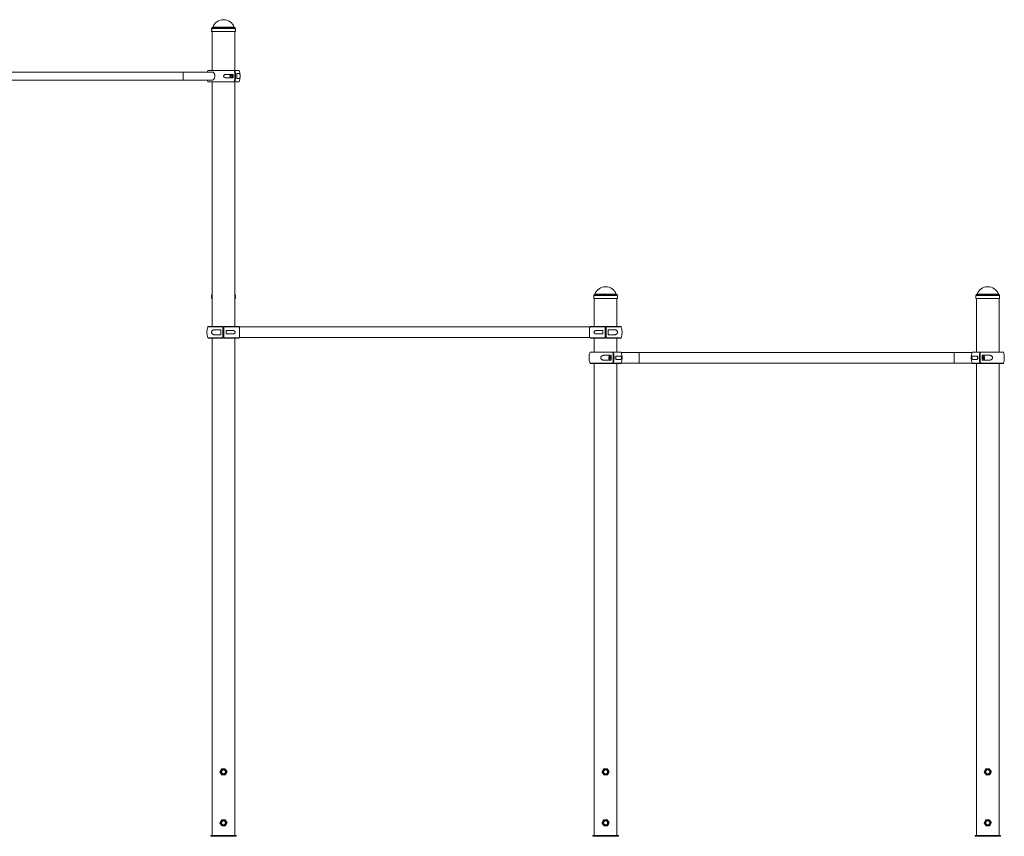
# Paper-space layout '_Слева' of a CAD drawing. Units: millimetres. Extents: x -3887 to 3843, y -4366 to -1161.
# Drawn here: x -22 to 3843, y -4366 to -1161 of the extents above; entities that cross this region are included whole.
import ezdxf

# ---------------------------------------------------------------- set-up
doc = ezdxf.new("R2010")
doc.units = ezdxf.units.MM

psp = doc.layouts.new('_Слева')

# ---------------------------------------------------------------- linework, layer by layer
at = {"color": 7, "linetype": 'Continuous', "lineweight": 15}
for p, q in [((731.3, -1195.5), (731.3, -1198.5)), ((824.3, -1198.5), (824.3, -1195.5)), ((731.3, -1204.5), (731.3, -1207.5)), ((824.3, -1207.5), (731.3, -1207.5)), ((733.3, -1207.5), (733.3, -1360)), ((822.3, -1360), (822.3, -1207.5)), ((824.3, -1207.5), (824.3, -1204.5)), ((732.6, -1366.5), (-776.9, -1366.5)), ((717.6, -1360), (838.1, -1360)), ((815.5, -1375.7), (789.1, -1375.7)), ((789.1, -1389.2), (815.5, -1389.2)), ((840.2, -1372.5), (830.1, -1372.5)), ((-776.9, -1398.5), (732.6, -1398.5)), ((838.1, -1405), (717.6, -1405)), ((733.3, -1405), (733.3, -2365.5)), ((822.3, -2365.5), (822.3, -1405)), ((830.1, -1392.5), (840.2, -1392.5)), ((731.3, -2243.5), (731.3, -2246.5)), ((731.3, -2252.5), (731.3, -2255.5)), ((733.3, -2255.5), (731.3, -2255.5)), ((822.3, -2365.5), (822.3, -2255.5)), ((824.3, -2255.5), (822.3, -2255.5)), ((824.2, -2249.3), (824.2, -2250.2)), ((824.3, -2246.5), (824.3, -2243.5)), ((824.3, -2255.5), (824.3, -2252.5)), ((2231.3, -2243.5), (2231.3, -2246.5)), ((2231.3, -2252.5), (2231.3, -2255.5)), ((2324.3, -2255.5), (2231.3, -2255.5)), ((2233.3, -2255.5), (2233.3, -2365.5)), ((2322.3, -2365.5), (2322.3, -2255.5)), ((2322.3, -2365.5), (2322.3, -2255.5)), ((2324.2, -2249.3), (2324.2, -2250.2)), ((2324.3, -2246.5), (2324.3, -2243.5)), ((2324.3, -2246.5), (2324.3, -2243.5)), ((2324.3, -2255.5), (2324.3, -2252.5)), ((2324.3, -2255.5), (2324.3, -2252.5)), ((3731.3, -2243.5), (3731.3, -2246.5)), ((3731.3, -2252.5), (3731.3, -2255.5)), ((3824.3, -2255.5), (3731.3, -2255.5)), ((3733.3, -2255.5), (3733.3, -2465.5)), ((3822.3, -2465.5), (3822.3, -2255.5)), ((3824.2, -2249.3), (3824.2, -2250.2)), ((3824.3, -2246.5), (3824.3, -2243.5)), ((3824.3, -2255.5), (3824.3, -2252.5)), ((717.6, -2365.5), (775.8, -2365.5)), ((767.3, -2378), (744.7, -2378)), ((767.3, -2378), (767.3, -2398)), ((775.8, -2409.8), (775.8, -2366.2)), ((779.8, -2365.5), (838.1, -2365.5)), ((779.8, -2366.2), (779.8, -2409.8)), ((814.9, -2381.2), (788.3, -2381.2)), ((788.3, -2394.7), (788.3, -2381.2)), ((788.3, -2394.7), (814.9, -2394.7)), ((2214.8, -2366.8), (840.8, -2366.8)), ((840.8, -2409.1), (840.8, -2366.8)), ((2214.8, -2409.1), (2214.8, -2366.8)), ((2217.6, -2365.5), (2275.8, -2365.5)), ((2267.3, -2381.2), (2240.8, -2381.2)), ((2240.8, -2394.7), (2267.3, -2394.7)), ((2267.3, -2394.7), (2267.3, -2381.2)), ((2275.8, -2409.8), (2275.8, -2366.2)), ((2279.8, -2365.5), (2338.1, -2365.5)), ((2279.8, -2366.2), (2279.8, -2409.8)), ((2311, -2378), (2288.3, -2378)), ((2288.3, -2378), (2288.3, -2398)), ((775.8, -2410.5), (717.6, -2410.5)), ((733.3, -2410.5), (733.3, -4363.5)), ((744.7, -2398), (767.3, -2398)), ((838.1, -2410.5), (779.8, -2410.5)), ((822.3, -4363.5), (822.3, -2410.5)), ((822.3, -4363.5), (822.3, -2410.5)), ((840.8, -2409.1), (2214.8, -2409.1)), ((2275.8, -2410.5), (2217.6, -2410.5)), ((2233.3, -2410.5), (2233.3, -2465.5)), ((2338.1, -2410.5), (2279.8, -2410.5)), ((2288.3, -2398), (2311, -2398)), ((2322.3, -2465.5), (2322.3, -2410.5)), ((2322.3, -2465.5), (2322.3, -2410.5)), ((2217.6, -2465.5), (2338.1, -2465.5)), ((3716.4, -2466.8), (2339.3, -2466.8)), ((3716.6, -2466.2), (3716.4, -2466.8)), ((3717.6, -2465.5), (3838.1, -2465.5)), ((2338.1, -2510.5), (2217.6, -2510.5)), ((2233.3, -2510.5), (2233.3, -4363.5)), ((2299.4, -2478), (2275.5, -2478)), ((2275.5, -2498), (2299.4, -2498)), ((2335.9, -2481.2), (2317.9, -2481.2)), ((2317.9, -2494.7), (2335.9, -2494.7)), ((2322.3, -4363.5), (2322.3, -2510.5)), ((2322.3, -4363.5), (2322.3, -2510.5)), ((2339.3, -2509.1), (3716.4, -2509.1)), ((3716.4, -2509.1), (3716.6, -2509.8)), ((3838.1, -2510.5), (3717.6, -2510.5)), ((3737.7, -2481.2), (3719.8, -2481.2)), ((3719.8, -2494.7), (3737.7, -2494.7)), ((3733.3, -2510.5), (3733.3, -4363.5)), ((3780.2, -2478), (3756.3, -2478)), ((3756.3, -2498), (3780.2, -2498)), ((3822.3, -4363.5), (3822.3, -2510.5)), ((727.8, -4363.5), (727.8, -4366.5)), ((727.8, -4363.5), (827.8, -4363.5)), ((727.8, -4366.5), (827.8, -4366.5)), ((827.8, -4363.5), (827.8, -4366.5)), ((827.8, -4363.5), (827.8, -4366.5)), ((2227.8, -4363.5), (2227.8, -4366.5)), ((2227.8, -4363.5), (2327.8, -4363.5)), ((2227.8, -4366.5), (2327.8, -4366.5)), ((2327.8, -4363.5), (2327.8, -4366.5)), ((2327.8, -4363.5), (2327.8, -4366.5)), ((3727.8, -4363.5), (3827.8, -4363.5)), ((3727.8, -4363.5), (3727.8, -4366.5)), ((3727.8, -4366.5), (3827.8, -4366.5)), ((3827.8, -4363.5), (3827.8, -4366.5))]:
    psp.add_line(p, q, dxfattribs=at)
at = {"color": 8, "linetype": 'Continuous', "lineweight": 15}
for p, q in [((824.3, -1195.5), (731.3, -1195.5)), ((821.4, -1192), (734.2, -1192)), ((819.9, -1190.7), (735.8, -1190.7)), ((819.7, -1360.7), (716.6, -1360.7)), ((839.1, -1360.7), (822.5, -1360.7)), ((716.6, -1404.3), (819.7, -1404.3)), ((822.5, -1404.3), (839.1, -1404.3)), ((2321.4, -2240), (2234.2, -2240)), ((2319.9, -2238.7), (2235.8, -2238.7)), ((3821.4, -2240), (3734.2, -2240)), ((3819.9, -2238.7), (3735.8, -2238.7)), ((733.3, -2243.5), (731.3, -2243.5)), ((824.3, -2243.5), (822.3, -2243.5)), ((2324.3, -2243.5), (2231.3, -2243.5)), ((3824.3, -2243.5), (3731.3, -2243.5)), ((775.8, -2366.2), (716.6, -2366.2)), ((839.1, -2366.2), (779.8, -2366.2)), ((2275.8, -2366.2), (2216.6, -2366.2)), ((2339.1, -2366.2), (2279.8, -2366.2)), ((716.6, -2409.8), (775.8, -2409.8)), ((779.8, -2409.8), (839.1, -2409.8)), ((2216.6, -2409.8), (2275.8, -2409.8)), ((2279.8, -2409.8), (2339.1, -2409.8)), ((2305.7, -2466.2), (2216.6, -2466.2)), ((2339.1, -2466.2), (2309.2, -2466.2)), ((2409.9, -2509.1), (2409.9, -2466.8)), ((3645.8, -2509.1), (3645.8, -2466.8)), ((3746.4, -2466.2), (3716.6, -2466.2)), ((3839.1, -2466.2), (3749.9, -2466.2)), ((2216.6, -2509.8), (2305.7, -2509.8)), ((2309.2, -2509.8), (2339.1, -2509.8)), ((3716.6, -2509.8), (3746.4, -2509.8)), ((3749.9, -2509.8), (3839.1, -2509.8))]:
    psp.add_line(p, q, dxfattribs=at)
at = {"color": 8, "linetype": 'Continuous', "lineweight": 15, "flags": 128}
psp.add_lwpolyline([(620, -1366.5), (620, -1366.5), (620, -1366.9), (620, -1367.6), (620, -1368.6), (620, -1370), (620, -1371.6), (620, -1373.5), (620, -1375.6), (620, -1377.8), (620, -1380.1), (620, -1382.5), (620, -1384.9), (620, -1387.2), (620, -1389.4), (620, -1391.5), (620, -1393.4), (620, -1395), (620, -1396.3), (620, -1397.4), (620, -1398.1), (620, -1398.4), (620, -1398.5)], dxfattribs=at)
at = {"color": 7, "linetype": 'Continuous', "lineweight": 15, "flags": 128}
for points in [[(716.6, -1360.7), (715.1, -1365.4), (714.8, -1366.5)], [(732.6, -1366.5), (733.4, -1366.5), (735.1, -1366.9), (736.7, -1367.6), (738.2, -1368.6), (739.6, -1370), (740.9, -1371.6), (741.9, -1373.5), (742.8, -1375.6), (743.4, -1377.8), (743.8, -1380.1), (743.9, -1382.5), (743.8, -1384.9), (743.4, -1387.2), (742.8, -1389.4), (741.9, -1391.5), (740.9, -1393.4), (739.6, -1395), (738.2, -1396.3), (736.7, -1397.4), (735.1, -1398.1), (733.4, -1398.4), (732.6, -1398.5)], [(807.9, -1375.7), (806.7, -1375.9), (805.7, -1376.5), (804.7, -1377.4), (804, -1378.7), (803.4, -1380.1), (803.1, -1381.7), (803.1, -1383.3), (803.4, -1384.9), (804, -1386.3), (804.7, -1387.5), (805.7, -1388.5), (806.7, -1389), (807.9, -1389.2)], [(806.1, -1382.5), (806.2, -1383.8), (806.6, -1384.9), (807.2, -1385.9), (808, -1386.6), (808.8, -1386.9), (809.8, -1386.9), (810.6, -1386.6), (811.4, -1385.9), (812, -1384.9), (812.4, -1383.8), (812.5, -1382.5), (812.4, -1381.2), (812, -1380.1), (811.4, -1379.1), (810.6, -1378.4), (809.8, -1378), (808.8, -1378), (808, -1378.4), (807.2, -1379.1), (806.6, -1380.1), (806.2, -1381.2), (806.1, -1382.5)], [(812.3, -1381), (812.3, -1381.2), (812.1, -1382.5)], [(812.1, -1382.5), (812.3, -1383.8), (812.3, -1384)], [(714.8, -1398.5), (715.1, -1399.6), (716.6, -1404.3)], [(2216.6, -2366.2), (2215.1, -2370.9), (2214.8, -2372)], [(2214.8, -2369.6), (2214.8, -2369.7), (2214.8, -2370.2), (2214.8, -2371), (2214.8, -2372)], [(2214.8, -2404), (2215.1, -2405.1), (2216.6, -2409.8)], [(2214.8, -2404), (2214.8, -2405), (2214.8, -2405.8), (2214.8, -2406.2), (2214.8, -2406.3)], [(2295.3, -2478), (2294.4, -2478.2), (2293.5, -2478.8), (2292.6, -2479.7), (2291.9, -2480.9), (2291.3, -2482.4), (2290.8, -2484.2), (2290.6, -2486), (2290.5, -2488), (2290.6, -2489.9), (2290.8, -2491.8), (2291.3, -2493.5), (2291.9, -2495.1), (2292.6, -2496.3), (2293.5, -2497.2), (2294.4, -2497.8), (2295.3, -2498)], [(2293.1, -2488), (2293.2, -2489.3), (2293.5, -2490.4), (2293.9, -2491.4), (2294.4, -2492.1), (2295, -2492.4), (2295.6, -2492.4), (2296.2, -2492.1), (2296.7, -2491.4), (2297.1, -2490.4), (2297.4, -2489.3), (2297.5, -2488), (2297.4, -2486.7), (2297.1, -2485.6), (2296.7, -2484.6), (2296.2, -2483.9), (2295.6, -2483.5), (2295, -2483.5), (2294.4, -2483.9), (2293.9, -2484.6), (2293.5, -2485.6), (2293.2, -2486.7), (2293.1, -2488)], [(3762.5, -2488), (3762.4, -2489.3), (3762.2, -2490.4), (3761.8, -2491.4), (3761.3, -2492.1), (3760.7, -2492.4), (3760, -2492.4), (3759.4, -2492.1), (3758.9, -2491.4), (3758.5, -2490.4), (3758.3, -2489.3), (3758.2, -2488), (3758.3, -2486.7), (3758.5, -2485.6), (3758.9, -2484.6), (3759.4, -2483.9), (3760, -2483.5), (3760.7, -2483.5), (3761.3, -2483.9), (3761.8, -2484.6), (3762.2, -2485.6), (3762.4, -2486.7), (3762.5, -2488)], [(3760.4, -2498), (3761.3, -2497.8), (3762.2, -2497.2), (3763, -2496.3), (3763.8, -2495.1), (3764.4, -2493.5), (3764.8, -2491.8), (3765.1, -2489.9), (3765.2, -2488), (3765.1, -2486), (3764.8, -2484.2), (3764.4, -2482.4), (3763.8, -2480.9), (3763, -2479.7), (3762.2, -2478.8), (3761.3, -2478.2), (3760.4, -2478)]]:
    psp.add_lwpolyline(points, dxfattribs=at)
at = {"color": 7, "linetype": 'Continuous', "lineweight": 15}
for centre, radius in [((777.8, -4113.5), 11.3), ((777.8, -4113.5), 8), ((2277.8, -4113.5), 11.3), ((2277.8, -4113.5), 8), ((3777.8, -4113.5), 11.3), ((3777.8, -4113.5), 8), ((777.8, -4313.5), 11.3), ((777.8, -4313.5), 8), ((2277.8, -4313.5), 11.3), ((2277.8, -4313.5), 8), ((3777.8, -4313.5), 11.3), ((3777.8, -4313.5), 8)]:
    psp.add_circle(centre, radius, dxfattribs=at)
for centre, radius, start, end in [((734.8, -1195.5), 3.5, 100, 180), ((733.9, -1190.1), 2, 280, 340.4805), ((777.8, -1205.7), 44.6, 19.5195, 160.4805), ((821.8, -1190.1), 2, 199.5195, 260), ((820.8, -1195.5), 3.5, 360, 80), ((681.9, -1201.5), 49.6, 356.6995, 359.9653), ((717.6, -1361), 1, 90, 160.3704), ((725.2, -1382.5), 90.6, 355.7259, 4.2741), ((732.1, -1382.5), 90.3, 346.0016, 13.9984), ((734.9, -1382.5), 90.3, 346.0016, 13.9984), ((740.2, -1382.5), 90.4, 353.6485, 6.3515), ((838.1, -1361), 1, 19.6296, 90), ((777.8, -1382.5), 65, 3.5697, 19.6296), ((777.8, -1382.5), 65, 340.3704, 356.4343), ((717.6, -1404), 1, 199.6296, 270), ((838.1, -1404), 1, 270, 340.3704), ((734.8, -2243.5), 3.5, 115.3778, 180), ((820.8, -2243.5), 3.5, 360, 64.6239), ((2234.8, -2243.5), 3.5, 100, 180), ((2233.9, -2238.1), 2, 280, 340.4805), ((2277.8, -2253.7), 44.6, 19.5195, 160.4805), ((2321.8, -2238.1), 2, 199.5195, 260), ((2320.8, -2243.5), 3.5, 360, 80), ((3734.8, -2243.5), 3.5, 100, 180), ((3733.9, -2238.1), 2, 280, 340.4805), ((3777.8, -2253.7), 44.6, 19.5195, 160.4805), ((3777.8, -2253.7), 44.6, 19.5195, 160.4805), ((3821.8, -2238.1), 2, 199.5195, 260), ((3821.8, -2238.1), 2, 199.5195, 260), ((3820.8, -2243.5), 3.5, 360, 80), ((3820.8, -2243.5), 3.5, 0, 80), ((777.8, -2388), 65, 160.3704, 199.6296), ((717.6, -2366.5), 1, 90, 160.3704), ((838.1, -2366.5), 1, 19.6296, 90), ((777.8, -2388), 65, 14.25, 19.6296), ((2217.6, -2366.5), 1, 90, 160.3704), ((2338.1, -2366.5), 1, 19.6296, 90), ((2277.8, -2388), 65, 340.3704, 19.6296), ((717.6, -2409.5), 1, 199.6296, 270), ((838.1, -2409.5), 1, 270, 340.3704), ((777.8, -2388), 65, 340.3704, 345.75), ((2217.6, -2409.5), 1, 199.6296, 270), ((2338.1, -2409.5), 1, 270, 340.3704), ((2277.8, -2488), 65, 160.3704, 199.6296), ((2217.6, -2466.5), 1, 90, 160.3704), ((2217.6, -2466.5), 1, 90, 160.3704), ((2177.2, -2488), 130.4, 350.3607, 9.6393), ((2180.7, -2488), 130.4, 350.3607, 9.6393), ((2338.1, -2466.5), 1, 19.6296, 90), ((2338.1, -2466.5), 1, 19.6296, 90), ((2277.8, -2488), 65, 340.3704, 19.6296), ((3777.8, -2488), 65, 160.3704, 199.6296), ((3717.6, -2466.5), 1, 90, 160.3704), ((3875, -2488), 130.4, 170.3607, 189.6393), ((3878.5, -2488), 130.4, 170.3607, 189.6393), ((3838.1, -2466.5), 1, 19.6296, 90), ((3777.8, -2488), 65, 340.3704, 19.6296), ((2217.6, -2509.5), 1, 199.6296, 270), ((2217.6, -2509.5), 1, 199.6296, 270), ((2168.2, -2488), 131.6, 355.6417, 4.3583), ((2301, -2488), 7.49, 330.9691, 29.0309), ((2186.1, -2488), 132, 357.0685, 2.9315), ((2338.1, -2509.5), 1, 270, 340.3704), ((2338.1, -2509.5), 1, 270, 340.3704), ((3717.6, -2509.5), 1, 199.6296, 270), ((3717.6, -2509.5), 1, 199.6296, 270), ((3869.5, -2488), 132, 177.0685, 182.9315), ((3753.8, -2487.7), 6.56, 149.579, 182.7257), ((3753.8, -2488.3), 6.56, 177.2743, 210.421), ((3887.5, -2488), 131.6, 175.6417, 184.3583), ((3838.1, -2509.5), 1, 270, 340.3704)]:
    psp.add_arc(centre, radius, start, end, dxfattribs=at)
for points, knots in [([(731.3, -1198.5), (731.3, -1198.5), (731.3, -1198.5), (731.4, -1198.8), (731.4, -1199.3), (731.4, -1200.2), (731.4, -1201.2), (731.4, -1202.2), (731.4, -1203.1), (731.4, -1203.9), (731.3, -1204.4), (731.3, -1204.6), (731.3, -1204.5), (731.3, -1204.5)], [0, 0, 0, 0, 0.045003, 0.150221, 0.25552, 0.361009, 0.466503, 0.571807, 0.677023, 0.78239, 0.887912, 0.99335, 1, 1, 1, 1]), ([(731.4, -1201.5), (731.4, -1201.2), (731.4, -1200.8), (731.4, -1200.2), (731.4, -1199.9), (731.4, -1199.4), (731.4, -1199.1), (731.3, -1198.8), (731.3, -1198.6), (731.3, -1198.6)], [0, 0, 0, 0, 0.25, 0.25, 0.5, 0.5, 0.75, 0.75, 1, 1, 1, 1]), ([(824.2, -1201.5), (824.2, -1201.2), (824.2, -1200.5), (824.3, -1199.6), (824.3, -1198.9), (824.3, -1198.5), (824.3, -1198.5), (824.3, -1198.5)], [0, 0, 0, 0, 0.218501, 0.436991, 0.655767, 0.87473, 1, 1, 1, 1]), ([(824.3, -1204.5), (824.3, -1204.4), (824.3, -1204.4), (824.3, -1203.9), (824.3, -1203.1), (824.2, -1202.3), (824.2, -1201.7), (824.2, -1201.5)], [0, 0, 0, 0, 0.204486, 0.42276, 0.641428, 0.860273, 1, 1, 1, 1]), ([(789.1, -1375.7), (788, -1375.7), (786.8, -1375.8), (785.1, -1376.2), (784.6, -1376.3), (783.4, -1376.7), (782.9, -1376.9), (781.8, -1377.4), (781.3, -1377.7), (780.4, -1378.4), (779.9, -1378.8), (779.3, -1379.5), (779.2, -1379.7), (778.8, -1380.2), (778.7, -1380.5), (778.5, -1381), (778.4, -1381.3), (778.3, -1381.9), (778.2, -1382.2), (778.2, -1382.8), (778.3, -1383.1), (778.4, -1383.6), (778.5, -1383.9), (778.7, -1384.5), (778.8, -1384.7), (779.1, -1385.3), (779.3, -1385.5), (779.9, -1386.2), (780.3, -1386.6), (781, -1387.1), (781.3, -1387.3), (781.8, -1387.6), (782.1, -1387.7), (782.8, -1388.1), (783.4, -1388.3), (784.5, -1388.7), (785.1, -1388.8), (786.8, -1389.1), (788, -1389.2), (789.1, -1389.2)], [0, 0, 0, 0, 0.125, 0.125, 0.1875, 0.1875, 0.25, 0.25, 0.3125, 0.3125, 0.375, 0.375, 0.40625, 0.40625, 0.4375, 0.4375, 0.46875, 0.46875, 0.5, 0.5, 0.53125, 0.53125, 0.5625, 0.5625, 0.59375, 0.59375, 0.625, 0.625, 0.6875, 0.6875, 0.71875, 0.71875, 0.75, 0.75, 0.8125, 0.8125, 0.875, 0.875, 1, 1, 1, 1]), ([(819, -1360), (819.2, -1360), (819.3, -1360.1), (819.5, -1360.3), (819.6, -1360.5), (819.7, -1360.7)], [0, 0, 0, 0, 0.5, 0.5, 1, 1, 1, 1]), ([(822.5, -1360.7), (822.5, -1360.5), (822.4, -1360.3), (822.1, -1360.1), (822, -1360), (821.8, -1360)], [0, 0, 0, 0, 0.5, 0.5, 1, 1, 1, 1]), ([(840.2, -1392.5), (840.6, -1392.5), (841, -1392.4), (841.5, -1391.9), (841.6, -1391.7), (841.8, -1391.3), (841.9, -1391.2), (842, -1390.9), (842.1, -1390.7), (842.2, -1390.3), (842.2, -1390.1), (842.3, -1389.7), (842.4, -1389.5), (842.5, -1388.7), (842.6, -1388.1), (842.7, -1387.1), (842.7, -1386.7), (842.7, -1386), (842.8, -1385.6), (842.8, -1384.9), (842.8, -1384.7), (842.8, -1384.3), (842.8, -1384.1), (842.8, -1383.4), (842.8, -1383), (842.8, -1382.3), (842.8, -1382), (842.8, -1381.6), (842.8, -1381.4), (842.8, -1380.9), (842.8, -1380.7), (842.8, -1380.3), (842.8, -1380.1), (842.8, -1379.4), (842.7, -1379), (842.7, -1378.3), (842.7, -1377.9), (842.6, -1376.9), (842.5, -1376.3), (842.3, -1375.3), (842.2, -1374.8), (842, -1374.1), (841.9, -1373.8), (841.6, -1373.3), (841.5, -1373.1), (841, -1372.6), (840.6, -1372.5), (840.2, -1372.5)], [0, 0, 0, 0, 0.125, 0.125, 0.1875, 0.1875, 0.21875, 0.21875, 0.25, 0.25, 0.28125, 0.28125, 0.3125, 0.3125, 0.375, 0.375, 0.40625, 0.40625, 0.4375, 0.4375, 0.453125, 0.453125, 0.46875, 0.46875, 0.5, 0.5, 0.515625, 0.515625, 0.53125, 0.53125, 0.546875, 0.546875, 0.5625, 0.5625, 0.59375, 0.59375, 0.625, 0.625, 0.6875, 0.6875, 0.75, 0.75, 0.8125, 0.8125, 0.875, 0.875, 1, 1, 1, 1]), ([(819.7, -1404.3), (819.6, -1404.5), (819.5, -1404.7), (819.3, -1404.9), (819.2, -1405), (819, -1405)], [0, 0, 0, 0, 0.5, 0.5, 1, 1, 1, 1]), ([(821.8, -1405), (822, -1405), (822.1, -1404.9), (822.4, -1404.7), (822.5, -1404.5), (822.5, -1404.3)], [0, 0, 0, 0, 0.5, 0.5, 1, 1, 1, 1]), ([(731.3, -2246.5), (731.3, -2246.5), (731.3, -2246.5), (731.3, -2246.8), (731.4, -2247.3), (731.4, -2248.2), (731.4, -2249.2), (731.4, -2250.2), (731.4, -2251.1), (731.4, -2251.9), (731.3, -2252.4), (731.3, -2252.5), (731.3, -2252.5)], [0, 0, 0, 0, 0.036751, 0.143891, 0.251114, 0.358531, 0.465952, 0.57318, 0.680319, 0.787611, 0.895061, 1, 1, 1, 1]), ([(731.4, -2250.2), (731.4, -2250.1), (731.4, -2249.9), (731.4, -2249.7), (731.4, -2249.5)], [0, 0, 0, 0, 0.0360341, 1, 1, 1, 1]), ([(824.2, -2249.5), (824.2, -2249.2), (824.2, -2248.5), (824.3, -2247.6), (824.3, -2246.9), (824.3, -2246.5), (824.3, -2246.5), (824.3, -2246.5)], [0, 0, 0, 0, 0.214534, 0.429056, 0.64386, 0.858847, 1, 1, 1, 1]), ([(824.3, -2252.5), (824.3, -2252.5), (824.3, -2252.5), (824.3, -2252.3), (824.3, -2251.9), (824.3, -2251.1), (824.2, -2250.3), (824.2, -2249.7), (824.2, -2249.5)], [0, 0, 0, 0, 0.004851, 0.219114, 0.433374, 0.648021, 0.862843, 1, 1, 1, 1]), ([(2231.3, -2246.5), (2231.3, -2246.5), (2231.3, -2246.5), (2231.3, -2246.8), (2231.4, -2247.3), (2231.4, -2248.2), (2231.4, -2249.2), (2231.4, -2250.2), (2231.4, -2251.1), (2231.4, -2251.9), (2231.3, -2252.4), (2231.3, -2252.5), (2231.3, -2252.5)], [0, 0, 0, 0, 0.036751, 0.143891, 0.251114, 0.358531, 0.465952, 0.57318, 0.680319, 0.787611, 0.895061, 1, 1, 1, 1]), ([(2231.4, -2250.2), (2231.4, -2250.1), (2231.4, -2249.9), (2231.4, -2249.7), (2231.4, -2249.5)], [0, 0, 0, 0, 0.036034, 1, 1, 1, 1]), ([(2324.2, -2249.5), (2324.2, -2249.2), (2324.2, -2248.5), (2324.3, -2247.6), (2324.3, -2246.9), (2324.3, -2246.5), (2324.3, -2246.5), (2324.3, -2246.5)], [0, 0, 0, 0, 0.214534, 0.429056, 0.64386, 0.858847, 1, 1, 1, 1]), ([(2324.3, -2252.5), (2324.3, -2252.5), (2324.3, -2252.5), (2324.3, -2252.3), (2324.3, -2251.9), (2324.3, -2251.1), (2324.2, -2250.3), (2324.2, -2249.7), (2324.2, -2249.5)], [0, 0, 0, 0, 0.004851, 0.2191136, 0.4333744, 0.6480214, 0.8628426, 1, 1, 1, 1]), ([(3731.3, -2246.5), (3731.3, -2246.5), (3731.3, -2246.5), (3731.3, -2246.8), (3731.4, -2247.3), (3731.4, -2248.2), (3731.4, -2249.2), (3731.4, -2250.2), (3731.4, -2251.1), (3731.4, -2251.9), (3731.3, -2252.4), (3731.3, -2252.5), (3731.3, -2252.5)], [0, 0, 0, 0, 0.036751, 0.143891, 0.251114, 0.358531, 0.465952, 0.57318, 0.680319, 0.787611, 0.895061, 1, 1, 1, 1]), ([(3731.4, -2250.2), (3731.4, -2250.1), (3731.4, -2249.9), (3731.4, -2249.7), (3731.4, -2249.5)], [0, 0, 0, 0, 0.036034, 1, 1, 1, 1]), ([(3824.2, -2249.5), (3824.2, -2249.2), (3824.2, -2248.5), (3824.3, -2247.6), (3824.3, -2246.9), (3824.3, -2246.5), (3824.3, -2246.5), (3824.3, -2246.5)], [0, 0, 0, 0, 0.214534, 0.429056, 0.64386, 0.858847, 1, 1, 1, 1]), ([(3824.3, -2252.5), (3824.3, -2252.5), (3824.3, -2252.5), (3824.3, -2252.3), (3824.3, -2251.9), (3824.3, -2251.1), (3824.2, -2250.3), (3824.2, -2249.7), (3824.2, -2249.5)], [0, 0, 0, 0, 0.004851, 0.219114, 0.433374, 0.648021, 0.862843, 1, 1, 1, 1]), ([(744.7, -2378), (743.1, -2378), (741.6, -2378.1), (739.4, -2378.6), (738.7, -2378.8), (737.6, -2379.2), (737.3, -2379.3), (736.6, -2379.6), (736.3, -2379.8), (735.6, -2380.1), (735.3, -2380.3), (734.7, -2380.8), (734.4, -2381), (733.5, -2381.8), (732.9, -2382.4), (732.2, -2383.4), (732, -2383.8), (731.7, -2384.5), (731.5, -2384.9), (731.3, -2385.5), (731.2, -2385.8), (731.1, -2386.2), (731.1, -2386.4), (731, -2387.1), (730.9, -2387.5), (730.9, -2388.2), (730.9, -2388.4), (731, -2388.9), (731, -2389.1), (731.1, -2389.6), (731.1, -2389.8), (731.2, -2390.2), (731.3, -2390.4), (731.5, -2391.1), (731.7, -2391.5), (732, -2392.2), (732.2, -2392.6), (732.9, -2393.6), (733.5, -2394.2), (734.7, -2395.2), (735.3, -2395.7), (736.6, -2396.4), (737.3, -2396.7), (738.7, -2397.2), (739.4, -2397.4), (741.6, -2397.9), (743.1, -2398), (744.7, -2398)], [0, 0, 0, 0, 0.125, 0.125, 0.1875, 0.1875, 0.21875, 0.21875, 0.25, 0.25, 0.28125, 0.28125, 0.3125, 0.3125, 0.375, 0.375, 0.40625, 0.40625, 0.4375, 0.4375, 0.453125, 0.453125, 0.46875, 0.46875, 0.5, 0.5, 0.515625, 0.515625, 0.53125, 0.53125, 0.546875, 0.546875, 0.5625, 0.5625, 0.59375, 0.59375, 0.625, 0.625, 0.6875, 0.6875, 0.75, 0.75, 0.8125, 0.8125, 0.875, 0.875, 1, 1, 1, 1]), ([(775.8, -2365.5), (775.8, -2365.5), (775.8, -2365.6), (775.8, -2365.8), (775.8, -2366), (775.8, -2366.2)], [0, 0, 0, 0, 0.5, 0.5, 1, 1, 1, 1]), ([(779.8, -2366.2), (779.8, -2366), (779.8, -2365.8), (779.8, -2365.6), (779.8, -2365.5), (779.8, -2365.5)], [0, 0, 0, 0, 0.5, 0.5, 1, 1, 1, 1]), ([(814.9, -2394.7), (815.8, -2394.7), (816.8, -2394.6), (818.1, -2394.3), (818.6, -2394.2), (819.5, -2393.8), (819.9, -2393.6), (820.7, -2393.1), (821.1, -2392.8), (821.9, -2392.1), (822.2, -2391.7), (822.7, -2391), (822.8, -2390.8), (823, -2390.3), (823.1, -2390), (823.3, -2389.5), (823.4, -2389.2), (823.5, -2388.6), (823.5, -2388.3), (823.5, -2387.7), (823.5, -2387.4), (823.4, -2386.8), (823.3, -2386.6), (823.2, -2386), (823.1, -2385.7), (822.8, -2385.2), (822.7, -2385), (822.2, -2384.3), (821.9, -2383.9), (821.4, -2383.4), (821.2, -2383.2), (820.8, -2382.9), (820.6, -2382.8), (819.9, -2382.4), (819.5, -2382.2), (818.6, -2381.8), (818.2, -2381.7), (816.8, -2381.3), (815.8, -2381.2), (814.9, -2381.2)], [0, 0, 0, 0, 0.125, 0.125, 0.1875, 0.1875, 0.25, 0.25, 0.3125, 0.3125, 0.375, 0.375, 0.40625, 0.40625, 0.4375, 0.4375, 0.46875, 0.46875, 0.5, 0.5, 0.53125, 0.53125, 0.5625, 0.5625, 0.59375, 0.59375, 0.625, 0.625, 0.6875, 0.6875, 0.71875, 0.71875, 0.75, 0.75, 0.8125, 0.8125, 0.875, 0.875, 1, 1, 1, 1]), ([(2240.8, -2381.2), (2239.8, -2381.2), (2238.9, -2381.3), (2237.5, -2381.7), (2237.1, -2381.8), (2236.2, -2382.2), (2235.8, -2382.4), (2234.9, -2382.9), (2234.5, -2383.2), (2233.8, -2383.9), (2233.4, -2384.3), (2233, -2385), (2232.9, -2385.2), (2232.6, -2385.7), (2232.5, -2386), (2232.3, -2386.5), (2232.3, -2386.8), (2232.2, -2387.4), (2232.2, -2387.7), (2232.2, -2388.3), (2232.2, -2388.6), (2232.3, -2389.1), (2232.3, -2389.4), (2232.5, -2390), (2232.6, -2390.2), (2232.8, -2390.8), (2233, -2391), (2233.4, -2391.7), (2233.8, -2392.1), (2234.3, -2392.6), (2234.5, -2392.8), (2234.9, -2393.1), (2235.1, -2393.2), (2235.7, -2393.6), (2236.2, -2393.8), (2237, -2394.2), (2237.5, -2394.3), (2238.9, -2394.6), (2239.8, -2394.7), (2240.8, -2394.7)], [0, 0, 0, 0, 0.125, 0.125, 0.1875, 0.1875, 0.25, 0.25, 0.3125, 0.3125, 0.375, 0.375, 0.40625, 0.40625, 0.4375, 0.4375, 0.46875, 0.46875, 0.5, 0.5, 0.53125, 0.53125, 0.5625, 0.5625, 0.59375, 0.59375, 0.625, 0.625, 0.6875, 0.6875, 0.71875, 0.71875, 0.75, 0.75, 0.8125, 0.8125, 0.875, 0.875, 1, 1, 1, 1]), ([(2275.8, -2365.5), (2275.8, -2365.5), (2275.8, -2365.6), (2275.8, -2365.8), (2275.8, -2366), (2275.8, -2366.2)], [0, 0, 0, 0, 0.5, 0.5, 1, 1, 1, 1]), ([(2279.8, -2366.2), (2279.8, -2366), (2279.8, -2365.8), (2279.8, -2365.6), (2279.8, -2365.5), (2279.8, -2365.5)], [0, 0, 0, 0, 0.5, 0.5, 1, 1, 1, 1]), ([(2311, -2398), (2312.6, -2398), (2314.1, -2397.9), (2316.2, -2397.4), (2317, -2397.2), (2318, -2396.8), (2318.4, -2396.7), (2319.1, -2396.4), (2319.4, -2396.2), (2320, -2395.8), (2320.4, -2395.6), (2321, -2395.2), (2321.3, -2395), (2322.2, -2394.2), (2322.7, -2393.6), (2323.4, -2392.6), (2323.6, -2392.2), (2324, -2391.5), (2324.2, -2391.1), (2324.4, -2390.4), (2324.4, -2390.2), (2324.5, -2389.8), (2324.6, -2389.6), (2324.7, -2388.9), (2324.7, -2388.5), (2324.7, -2387.8), (2324.7, -2387.5), (2324.7, -2387.1), (2324.7, -2386.9), (2324.6, -2386.4), (2324.5, -2386.2), (2324.4, -2385.8), (2324.4, -2385.6), (2324.2, -2384.9), (2324, -2384.5), (2323.6, -2383.8), (2323.4, -2383.4), (2322.7, -2382.4), (2322.2, -2381.8), (2321, -2380.8), (2320.4, -2380.3), (2319.1, -2379.6), (2318.4, -2379.3), (2317, -2378.8), (2316.3, -2378.6), (2314.1, -2378.1), (2312.6, -2378), (2311, -2378)], [0, 0, 0, 0, 0.125, 0.125, 0.1875, 0.1875, 0.21875, 0.21875, 0.25, 0.25, 0.28125, 0.28125, 0.3125, 0.3125, 0.375, 0.375, 0.40625, 0.40625, 0.4375, 0.4375, 0.453125, 0.453125, 0.46875, 0.46875, 0.5, 0.5, 0.515625, 0.515625, 0.53125, 0.53125, 0.546875, 0.546875, 0.5625, 0.5625, 0.59375, 0.59375, 0.625, 0.625, 0.6875, 0.6875, 0.75, 0.75, 0.8125, 0.8125, 0.875, 0.875, 1, 1, 1, 1]), ([(775.8, -2409.8), (775.8, -2410), (775.8, -2410.2), (775.8, -2410.4), (775.8, -2410.5), (775.8, -2410.5)], [0, 0, 0, 0, 0.5, 0.5, 1, 1, 1, 1]), ([(779.8, -2410.5), (779.8, -2410.5), (779.8, -2410.4), (779.8, -2410.2), (779.8, -2410), (779.8, -2409.8)], [0, 0, 0, 0, 0.5, 0.5, 1, 1, 1, 1]), ([(2275.8, -2409.8), (2275.8, -2410), (2275.8, -2410.2), (2275.8, -2410.4), (2275.8, -2410.5), (2275.8, -2410.5)], [0, 0, 0, 0, 0.5, 0.5, 1, 1, 1, 1]), ([(2279.8, -2410.5), (2279.8, -2410.5), (2279.8, -2410.4), (2279.8, -2410.2), (2279.8, -2410), (2279.8, -2409.8)], [0, 0, 0, 0, 0.5, 0.5, 1, 1, 1, 1]), ([(2305.3, -2465.5), (2305.4, -2465.5), (2305.5, -2465.6), (2305.7, -2465.8), (2305.7, -2466), (2305.7, -2466.2)], [0, 0, 0, 0, 0.5, 0.5, 1, 1, 1, 1]), ([(2309.2, -2466.2), (2309.2, -2466), (2309.1, -2465.8), (2309, -2465.6), (2308.9, -2465.5), (2308.8, -2465.5)], [0, 0, 0, 0, 0.5, 0.5, 1, 1, 1, 1]), ([(3746.9, -2465.5), (3746.8, -2465.5), (3746.7, -2465.6), (3746.5, -2465.8), (3746.5, -2466), (3746.4, -2466.2)], [0, 0, 0, 0, 0.5, 0.5, 1, 1, 1, 1]), ([(3749.9, -2466.2), (3749.9, -2466), (3750, -2465.8), (3750.2, -2465.6), (3750.3, -2465.5), (3750.4, -2465.5)], [0, 0, 0, 0, 0.5, 0.5, 1, 1, 1, 1]), ([(2275.5, -2478), (2273.7, -2478), (2271.9, -2478.1), (2269.2, -2478.6), (2268.4, -2478.8), (2267.1, -2479.2), (2266.6, -2479.3), (2265.8, -2479.6), (2265.4, -2479.8), (2264.6, -2480.1), (2264.2, -2480.3), (2263.4, -2480.8), (2263, -2481), (2261.9, -2481.8), (2261.2, -2482.4), (2260.3, -2483.4), (2260, -2483.8), (2259.6, -2484.5), (2259.3, -2484.9), (2259.1, -2485.5), (2259, -2485.8), (2258.9, -2486.2), (2258.8, -2486.4), (2258.7, -2487.1), (2258.6, -2487.5), (2258.6, -2488.2), (2258.6, -2488.4), (2258.7, -2488.9), (2258.7, -2489.1), (2258.8, -2489.6), (2258.9, -2489.8), (2259, -2490.2), (2259.1, -2490.4), (2259.3, -2491.1), (2259.6, -2491.5), (2260, -2492.2), (2260.3, -2492.6), (2261.2, -2493.6), (2261.9, -2494.2), (2263.4, -2495.2), (2264.2, -2495.7), (2265.8, -2496.4), (2266.6, -2496.7), (2268.4, -2497.2), (2269.2, -2497.4), (2271.9, -2497.9), (2273.7, -2498), (2275.5, -2498)], [0, 0, 0, 0, 0.125, 0.125, 0.1875, 0.1875, 0.21875, 0.21875, 0.25, 0.25, 0.28125, 0.28125, 0.3125, 0.3125, 0.375, 0.375, 0.40625, 0.40625, 0.4375, 0.4375, 0.453125, 0.453125, 0.46875, 0.46875, 0.5, 0.5, 0.515625, 0.515625, 0.53125, 0.53125, 0.546875, 0.546875, 0.5625, 0.5625, 0.59375, 0.59375, 0.625, 0.625, 0.6875, 0.6875, 0.75, 0.75, 0.8125, 0.8125, 0.875, 0.875, 1, 1, 1, 1]), ([(2305.7, -2509.8), (2305.7, -2510), (2305.7, -2510.2), (2305.5, -2510.4), (2305.4, -2510.5), (2305.3, -2510.5)], [0, 0, 0, 0, 0.5, 0.5, 1, 1, 1, 1]), ([(2308.8, -2510.5), (2308.9, -2510.5), (2309, -2510.4), (2309.1, -2510.2), (2309.2, -2510), (2309.2, -2509.8)], [0, 0, 0, 0, 0.5, 0.5, 1, 1, 1, 1]), ([(2335.9, -2494.7), (2336.4, -2494.7), (2336.9, -2494.6), (2337.6, -2494.3), (2337.8, -2494.2), (2338.3, -2493.8), (2338.5, -2493.6), (2338.9, -2493.1), (2339.1, -2492.8), (2339.4, -2492.1), (2339.6, -2491.7), (2339.8, -2491), (2339.9, -2490.8), (2340, -2490.3), (2340, -2490), (2340.1, -2489.5), (2340.1, -2489.2), (2340.2, -2488.6), (2340.2, -2488.3), (2340.2, -2487.7), (2340.2, -2487.4), (2340.2, -2486.8), (2340.1, -2486.6), (2340, -2486), (2340, -2485.7), (2339.9, -2485.2), (2339.8, -2485), (2339.6, -2484.3), (2339.5, -2483.9), (2339.2, -2483.4), (2339.1, -2483.2), (2338.9, -2482.9), (2338.8, -2482.8), (2338.5, -2482.4), (2338.3, -2482.2), (2337.9, -2481.8), (2337.6, -2481.7), (2336.9, -2481.3), (2336.4, -2481.2), (2335.9, -2481.2)], [0, 0, 0, 0, 0.125, 0.125, 0.1875, 0.1875, 0.25, 0.25, 0.3125, 0.3125, 0.375, 0.375, 0.40625, 0.40625, 0.4375, 0.4375, 0.46875, 0.46875, 0.5, 0.5, 0.53125, 0.53125, 0.5625, 0.5625, 0.59375, 0.59375, 0.625, 0.625, 0.6875, 0.6875, 0.71875, 0.71875, 0.75, 0.75, 0.8125, 0.8125, 0.875, 0.875, 1, 1, 1, 1]), ([(3719.8, -2481.2), (3719.2, -2481.2), (3718.7, -2481.3), (3718, -2481.7), (3717.8, -2481.8), (3717.4, -2482.2), (3717.2, -2482.4), (3716.8, -2482.9), (3716.6, -2483.2), (3716.2, -2483.9), (3716.1, -2484.3), (3715.8, -2485), (3715.8, -2485.2), (3715.7, -2485.7), (3715.6, -2486), (3715.5, -2486.5), (3715.5, -2486.8), (3715.5, -2487.4), (3715.5, -2487.7), (3715.5, -2488.3), (3715.5, -2488.6), (3715.5, -2489.1), (3715.5, -2489.4), (3715.6, -2490), (3715.7, -2490.2), (3715.8, -2490.8), (3715.8, -2491), (3716, -2491.7), (3716.2, -2492.1), (3716.5, -2492.6), (3716.6, -2492.8), (3716.7, -2493.1), (3716.8, -2493.2), (3717.1, -2493.6), (3717.4, -2493.8), (3717.8, -2494.2), (3718, -2494.3), (3718.7, -2494.6), (3719.2, -2494.7), (3719.8, -2494.7)], [0, 0, 0, 0, 0.125, 0.125, 0.1875, 0.1875, 0.25, 0.25, 0.3125, 0.3125, 0.375, 0.375, 0.40625, 0.40625, 0.4375, 0.4375, 0.46875, 0.46875, 0.5, 0.5, 0.53125, 0.53125, 0.5625, 0.5625, 0.59375, 0.59375, 0.625, 0.625, 0.6875, 0.6875, 0.71875, 0.71875, 0.75, 0.75, 0.8125, 0.8125, 0.875, 0.875, 1, 1, 1, 1]), ([(3746.4, -2509.8), (3746.5, -2510), (3746.5, -2510.2), (3746.7, -2510.4), (3746.8, -2510.5), (3746.9, -2510.5)], [0, 0, 0, 0, 0.5, 0.5, 1, 1, 1, 1]), ([(3750.4, -2510.5), (3750.3, -2510.5), (3750.2, -2510.4), (3750, -2510.2), (3749.9, -2510), (3749.9, -2509.8)], [0, 0, 0, 0, 0.5, 0.5, 1, 1, 1, 1]), ([(3780.2, -2498), (3782, -2498), (3783.8, -2497.9), (3786.4, -2497.4), (3787.3, -2497.2), (3788.6, -2496.8), (3789, -2496.7), (3789.9, -2496.4), (3790.3, -2496.2), (3791.1, -2495.8), (3791.5, -2495.6), (3792.3, -2495.2), (3792.7, -2495), (3793.8, -2494.2), (3794.5, -2493.6), (3795.3, -2492.6), (3795.6, -2492.2), (3796.1, -2491.5), (3796.3, -2491.1), (3796.6, -2490.4), (3796.7, -2490.2), (3796.8, -2489.8), (3796.9, -2489.6), (3797, -2488.9), (3797, -2488.5), (3797, -2487.8), (3797, -2487.5), (3797, -2487.1), (3796.9, -2486.9), (3796.9, -2486.4), (3796.8, -2486.2), (3796.7, -2485.8), (3796.6, -2485.6), (3796.3, -2484.9), (3796.1, -2484.5), (3795.6, -2483.8), (3795.3, -2483.4), (3794.5, -2482.4), (3793.8, -2481.8), (3792.3, -2480.8), (3791.5, -2480.3), (3789.9, -2479.6), (3789, -2479.3), (3787.3, -2478.8), (3786.4, -2478.6), (3783.8, -2478.1), (3782, -2478), (3780.2, -2478)], [0, 0, 0, 0, 0.125, 0.125, 0.1875, 0.1875, 0.21875, 0.21875, 0.25, 0.25, 0.28125, 0.28125, 0.3125, 0.3125, 0.375, 0.375, 0.40625, 0.40625, 0.4375, 0.4375, 0.453125, 0.453125, 0.46875, 0.46875, 0.5, 0.5, 0.515625, 0.515625, 0.53125, 0.53125, 0.546875, 0.546875, 0.5625, 0.5625, 0.59375, 0.59375, 0.625, 0.625, 0.6875, 0.6875, 0.75, 0.75, 0.8125, 0.8125, 0.875, 0.875, 1, 1, 1, 1]), ([(770.2, -4101.9), (769.7, -4102.9), (769.2, -4103.9), (768.2, -4106), (767.6, -4107), (766.8, -4108.6), (766.6, -4109.2), (766.1, -4110.2), (765.8, -4110.7), (765, -4112.3), (764.5, -4113.3), (764, -4114.3)], [0, 0, 0, 0, 0.25, 0.25, 0.5, 0.5, 0.625, 0.625, 0.75, 0.75, 1, 1, 1, 1]), ([(764, -4114.3), (764.6, -4115.3), (765.2, -4116.2), (766.5, -4118.1), (767.2, -4119.1), (768.1, -4120.6), (768.5, -4121.1), (769.1, -4122), (769.4, -4122.5), (770.4, -4124), (771, -4124.9), (771.6, -4125.9)], [0, 0, 0, 0, 0.25, 0.25, 0.5, 0.5, 0.625, 0.625, 0.75, 0.75, 1, 1, 1, 1]), ([(770.2, -4101.9), (771.3, -4101.9), (772.5, -4101.8), (774.8, -4101.7), (776, -4101.6), (777.7, -4101.5), (778.3, -4101.4), (779.5, -4101.4), (780.1, -4101.3), (781.8, -4101.2), (782.9, -4101.2), (784, -4101.1)], [0, 0, 0, 0, 0.25, 0.25, 0.5, 0.5, 0.625, 0.625, 0.75, 0.75, 1, 1, 1, 1]), ([(771.6, -4125.9), (772.7, -4125.8), (773.9, -4125.7), (776.2, -4125.6), (777.4, -4125.5), (779.1, -4125.4), (779.7, -4125.4), (780.9, -4125.3), (781.5, -4125.3), (783.2, -4125.2), (784.3, -4125.1), (785.5, -4125.1)], [0, 0, 0, 0, 0.25, 0.25, 0.5, 0.5, 0.625, 0.625, 0.75, 0.75, 1, 1, 1, 1]), ([(791.7, -4112.7), (791, -4111.7), (790.4, -4110.8), (789.1, -4108.9), (788.5, -4107.9), (787.5, -4106.4), (787.2, -4105.9), (786.6, -4104.9), (786.2, -4104.5), (785.3, -4103), (784.7, -4102.1), (784, -4101.1)], [0, 0, 0, 0, 0.25, 0.25, 0.5, 0.5, 0.625, 0.625, 0.75, 0.75, 1, 1, 1, 1]), ([(785.5, -4125.1), (786, -4124.1), (786.5, -4123), (787.5, -4121), (788, -4119.9), (788.8, -4118.4), (789.1, -4117.8), (789.6, -4116.8), (789.9, -4116.3), (790.6, -4114.7), (791.2, -4113.7), (791.7, -4112.7)], [0, 0, 0, 0, 0.25, 0.25, 0.5, 0.5, 0.625, 0.625, 0.75, 0.75, 1, 1, 1, 1]), ([(2270.2, -4101.9), (2269.7, -4102.9), (2269.2, -4103.9), (2268.2, -4106), (2267.6, -4107), (2266.8, -4108.6), (2266.6, -4109.2), (2266.1, -4110.2), (2265.8, -4110.7), (2265, -4112.3), (2264.5, -4113.3), (2264, -4114.3)], [0, 0, 0, 0, 0.25, 0.25, 0.5, 0.5, 0.625, 0.625, 0.75, 0.75, 1, 1, 1, 1]), ([(2264, -4114.3), (2264.6, -4115.3), (2265.2, -4116.2), (2266.5, -4118.1), (2267.2, -4119.1), (2268.1, -4120.6), (2268.5, -4121.1), (2269.1, -4122), (2269.4, -4122.5), (2270.4, -4124), (2271, -4124.9), (2271.6, -4125.9)], [0, 0, 0, 0, 0.25, 0.25, 0.5, 0.5, 0.625, 0.625, 0.75, 0.75, 1, 1, 1, 1]), ([(2270.2, -4101.9), (2271.3, -4101.9), (2272.5, -4101.8), (2274.8, -4101.7), (2276, -4101.6), (2277.7, -4101.5), (2278.3, -4101.4), (2279.5, -4101.4), (2280.1, -4101.3), (2281.8, -4101.2), (2282.9, -4101.2), (2284, -4101.1)], [0, 0, 0, 0, 0.25, 0.25, 0.5, 0.5, 0.625, 0.625, 0.75, 0.75, 1, 1, 1, 1]), ([(2271.6, -4125.9), (2272.7, -4125.8), (2273.9, -4125.7), (2276.2, -4125.6), (2277.4, -4125.5), (2279.1, -4125.4), (2279.7, -4125.4), (2280.9, -4125.3), (2281.5, -4125.3), (2283.2, -4125.2), (2284.3, -4125.1), (2285.5, -4125.1)], [0, 0, 0, 0, 0.25, 0.25, 0.5, 0.5, 0.625, 0.625, 0.75, 0.75, 1, 1, 1, 1]), ([(2291.7, -4112.7), (2291, -4111.7), (2290.4, -4110.8), (2289.1, -4108.9), (2288.5, -4107.9), (2287.5, -4106.4), (2287.2, -4105.9), (2286.6, -4104.9), (2286.2, -4104.5), (2285.3, -4103), (2284.7, -4102.1), (2284, -4101.1)], [0, 0, 0, 0, 0.25, 0.25, 0.5, 0.5, 0.625, 0.625, 0.75, 0.75, 1, 1, 1, 1]), ([(2285.5, -4125.1), (2286, -4124.1), (2286.5, -4123), (2287.5, -4121), (2288, -4119.9), (2288.8, -4118.4), (2289.1, -4117.8), (2289.6, -4116.8), (2289.9, -4116.3), (2290.6, -4114.7), (2291.2, -4113.7), (2291.7, -4112.7)], [0, 0, 0, 0, 0.25, 0.25, 0.5, 0.5, 0.625, 0.625, 0.75, 0.75, 1, 1, 1, 1]), ([(3770.2, -4101.9), (3769.7, -4102.9), (3769.2, -4103.9), (3768.2, -4106), (3767.6, -4107), (3766.8, -4108.6), (3766.6, -4109.2), (3766.1, -4110.2), (3765.8, -4110.7), (3765, -4112.3), (3764.5, -4113.3), (3764, -4114.3)], [0, 0, 0, 0, 0.25, 0.25, 0.5, 0.5, 0.625, 0.625, 0.75, 0.75, 1, 1, 1, 1]), ([(3764, -4114.3), (3764.6, -4115.3), (3765.2, -4116.2), (3766.5, -4118.1), (3767.2, -4119.1), (3768.1, -4120.6), (3768.5, -4121.1), (3769.1, -4122), (3769.4, -4122.5), (3770.4, -4124), (3771, -4124.9), (3771.6, -4125.9)], [0, 0, 0, 0, 0.25, 0.25, 0.5, 0.5, 0.625, 0.625, 0.75, 0.75, 1, 1, 1, 1]), ([(3770.2, -4101.9), (3771.3, -4101.9), (3772.5, -4101.8), (3774.8, -4101.7), (3776, -4101.6), (3777.7, -4101.5), (3778.3, -4101.4), (3779.5, -4101.4), (3780.1, -4101.3), (3781.8, -4101.2), (3782.9, -4101.2), (3784, -4101.1)], [0, 0, 0, 0, 0.25, 0.25, 0.5, 0.5, 0.625, 0.625, 0.75, 0.75, 1, 1, 1, 1]), ([(3771.6, -4125.9), (3772.7, -4125.8), (3773.9, -4125.7), (3776.2, -4125.6), (3777.4, -4125.5), (3779.1, -4125.4), (3779.7, -4125.4), (3780.9, -4125.3), (3781.5, -4125.3), (3783.2, -4125.2), (3784.3, -4125.1), (3785.5, -4125.1)], [0, 0, 0, 0, 0.25, 0.25, 0.5, 0.5, 0.625, 0.625, 0.75, 0.75, 1, 1, 1, 1]), ([(3791.7, -4112.7), (3791, -4111.7), (3790.4, -4110.8), (3789.1, -4108.9), (3788.5, -4107.9), (3787.5, -4106.4), (3787.2, -4105.9), (3786.6, -4104.9), (3786.2, -4104.5), (3785.3, -4103), (3784.7, -4102.1), (3784, -4101.1)], [0, 0, 0, 0, 0.25, 0.25, 0.5, 0.5, 0.625, 0.625, 0.75, 0.75, 1, 1, 1, 1]), ([(3785.5, -4125.1), (3786, -4124.1), (3786.5, -4123), (3787.5, -4121), (3788, -4119.9), (3788.8, -4118.4), (3789.1, -4117.8), (3789.6, -4116.8), (3789.9, -4116.3), (3790.6, -4114.7), (3791.2, -4113.7), (3791.7, -4112.7)], [0, 0, 0, 0, 0.25, 0.25, 0.5, 0.5, 0.625, 0.625, 0.75, 0.75, 1, 1, 1, 1]), ([(770.2, -4301.9), (769.7, -4302.9), (769.2, -4303.9), (768.2, -4306), (767.6, -4307), (766.8, -4308.6), (766.6, -4309.2), (766.1, -4310.2), (765.8, -4310.7), (765, -4312.3), (764.5, -4313.3), (764, -4314.3)], [0, 0, 0, 0, 0.25, 0.25, 0.5, 0.5, 0.625, 0.625, 0.75, 0.75, 1, 1, 1, 1]), ([(764, -4314.3), (764.6, -4315.3), (765.2, -4316.2), (766.5, -4318.1), (767.2, -4319.1), (768.1, -4320.6), (768.5, -4321.1), (769.1, -4322), (769.4, -4322.5), (770.4, -4324), (771, -4324.9), (771.6, -4325.9)], [0, 0, 0, 0, 0.25, 0.25, 0.5, 0.5, 0.625, 0.625, 0.75, 0.75, 1, 1, 1, 1]), ([(770.2, -4301.9), (771.3, -4301.9), (772.5, -4301.8), (774.8, -4301.7), (776, -4301.6), (777.7, -4301.5), (778.3, -4301.4), (779.5, -4301.4), (780.1, -4301.3), (781.8, -4301.2), (782.9, -4301.2), (784, -4301.1)], [0, 0, 0, 0, 0.25, 0.25, 0.5, 0.5, 0.625, 0.625, 0.75, 0.75, 1, 1, 1, 1]), ([(771.6, -4325.9), (772.7, -4325.8), (773.9, -4325.7), (776.2, -4325.6), (777.4, -4325.5), (779.1, -4325.4), (779.7, -4325.4), (780.9, -4325.3), (781.5, -4325.3), (783.2, -4325.2), (784.3, -4325.1), (785.5, -4325.1)], [0, 0, 0, 0, 0.25, 0.25, 0.5, 0.5, 0.625, 0.625, 0.75, 0.75, 1, 1, 1, 1]), ([(791.7, -4312.7), (791, -4311.7), (790.4, -4310.8), (789.1, -4308.9), (788.5, -4307.9), (787.5, -4306.4), (787.2, -4305.9), (786.6, -4304.9), (786.2, -4304.5), (785.3, -4303), (784.7, -4302.1), (784, -4301.1)], [0, 0, 0, 0, 0.25, 0.25, 0.5, 0.5, 0.625, 0.625, 0.75, 0.75, 1, 1, 1, 1]), ([(785.5, -4325.1), (786, -4324.1), (786.5, -4323), (787.5, -4321), (788, -4319.9), (788.8, -4318.4), (789.1, -4317.8), (789.6, -4316.8), (789.9, -4316.3), (790.6, -4314.7), (791.2, -4313.7), (791.7, -4312.7)], [0, 0, 0, 0, 0.25, 0.25, 0.5, 0.5, 0.625, 0.625, 0.75, 0.75, 1, 1, 1, 1]), ([(2270.2, -4301.9), (2269.7, -4302.9), (2269.2, -4303.9), (2268.2, -4306), (2267.6, -4307), (2266.8, -4308.6), (2266.6, -4309.2), (2266.1, -4310.2), (2265.8, -4310.7), (2265, -4312.3), (2264.5, -4313.3), (2264, -4314.3)], [0, 0, 0, 0, 0.25, 0.25, 0.5, 0.5, 0.625, 0.625, 0.75, 0.75, 1, 1, 1, 1]), ([(2264, -4314.3), (2264.6, -4315.3), (2265.2, -4316.2), (2266.5, -4318.1), (2267.2, -4319.1), (2268.1, -4320.6), (2268.5, -4321.1), (2269.1, -4322), (2269.4, -4322.5), (2270.4, -4324), (2271, -4324.9), (2271.6, -4325.9)], [0, 0, 0, 0, 0.25, 0.25, 0.5, 0.5, 0.625, 0.625, 0.75, 0.75, 1, 1, 1, 1]), ([(2270.2, -4301.9), (2271.3, -4301.9), (2272.5, -4301.8), (2274.8, -4301.7), (2276, -4301.6), (2277.7, -4301.5), (2278.3, -4301.4), (2279.5, -4301.4), (2280.1, -4301.3), (2281.8, -4301.2), (2282.9, -4301.2), (2284, -4301.1)], [0, 0, 0, 0, 0.25, 0.25, 0.5, 0.5, 0.625, 0.625, 0.75, 0.75, 1, 1, 1, 1]), ([(2271.6, -4325.9), (2272.7, -4325.8), (2273.9, -4325.7), (2276.2, -4325.6), (2277.4, -4325.5), (2279.1, -4325.4), (2279.7, -4325.4), (2280.9, -4325.3), (2281.5, -4325.3), (2283.2, -4325.2), (2284.3, -4325.1), (2285.5, -4325.1)], [0, 0, 0, 0, 0.25, 0.25, 0.5, 0.5, 0.625, 0.625, 0.75, 0.75, 1, 1, 1, 1]), ([(2291.7, -4312.7), (2291, -4311.7), (2290.4, -4310.8), (2289.1, -4308.9), (2288.5, -4307.9), (2287.5, -4306.4), (2287.2, -4305.9), (2286.6, -4304.9), (2286.2, -4304.5), (2285.3, -4303), (2284.7, -4302.1), (2284, -4301.1)], [0, 0, 0, 0, 0.25, 0.25, 0.5, 0.5, 0.625, 0.625, 0.75, 0.75, 1, 1, 1, 1]), ([(2285.5, -4325.1), (2286, -4324.1), (2286.5, -4323), (2287.5, -4321), (2288, -4319.9), (2288.8, -4318.4), (2289.1, -4317.8), (2289.6, -4316.8), (2289.9, -4316.3), (2290.6, -4314.7), (2291.2, -4313.7), (2291.7, -4312.7)], [0, 0, 0, 0, 0.25, 0.25, 0.5, 0.5, 0.625, 0.625, 0.75, 0.75, 1, 1, 1, 1]), ([(3770.2, -4301.9), (3769.7, -4302.9), (3769.2, -4303.9), (3768.2, -4306), (3767.6, -4307), (3766.8, -4308.6), (3766.6, -4309.2), (3766.1, -4310.2), (3765.8, -4310.7), (3765, -4312.3), (3764.5, -4313.3), (3764, -4314.3)], [0, 0, 0, 0, 0.25, 0.25, 0.5, 0.5, 0.625, 0.625, 0.75, 0.75, 1, 1, 1, 1]), ([(3764, -4314.3), (3764.6, -4315.3), (3765.2, -4316.2), (3766.5, -4318.1), (3767.2, -4319.1), (3768.1, -4320.6), (3768.5, -4321.1), (3769.1, -4322), (3769.4, -4322.5), (3770.4, -4324), (3771, -4324.9), (3771.6, -4325.9)], [0, 0, 0, 0, 0.25, 0.25, 0.5, 0.5, 0.625, 0.625, 0.75, 0.75, 1, 1, 1, 1]), ([(3770.2, -4301.9), (3771.3, -4301.9), (3772.5, -4301.8), (3774.8, -4301.7), (3776, -4301.6), (3777.7, -4301.5), (3778.3, -4301.4), (3779.5, -4301.4), (3780.1, -4301.3), (3781.8, -4301.2), (3782.9, -4301.2), (3784, -4301.1)], [0, 0, 0, 0, 0.25, 0.25, 0.5, 0.5, 0.625, 0.625, 0.75, 0.75, 1, 1, 1, 1]), ([(3771.6, -4325.9), (3772.7, -4325.8), (3773.9, -4325.7), (3776.2, -4325.6), (3777.4, -4325.5), (3779.1, -4325.4), (3779.7, -4325.4), (3780.9, -4325.3), (3781.5, -4325.3), (3783.2, -4325.2), (3784.3, -4325.1), (3785.5, -4325.1)], [0, 0, 0, 0, 0.25, 0.25, 0.5, 0.5, 0.625, 0.625, 0.75, 0.75, 1, 1, 1, 1]), ([(3791.7, -4312.7), (3791, -4311.7), (3790.4, -4310.8), (3789.1, -4308.9), (3788.5, -4307.9), (3787.5, -4306.4), (3787.2, -4305.9), (3786.6, -4304.9), (3786.2, -4304.5), (3785.3, -4303), (3784.7, -4302.1), (3784, -4301.1)], [0, 0, 0, 0, 0.25, 0.25, 0.5, 0.5, 0.625, 0.625, 0.75, 0.75, 1, 1, 1, 1]), ([(3785.5, -4325.1), (3786, -4324.1), (3786.5, -4323), (3787.5, -4321), (3788, -4319.9), (3788.8, -4318.4), (3789.1, -4317.8), (3789.6, -4316.8), (3789.9, -4316.3), (3790.6, -4314.7), (3791.2, -4313.7), (3791.7, -4312.7)], [0, 0, 0, 0, 0.25, 0.25, 0.5, 0.5, 0.625, 0.625, 0.75, 0.75, 1, 1, 1, 1])]:
    psp.add_open_spline(points, degree=3, knots=knots, dxfattribs=at)

doc.saveas('drawing.dxf')
